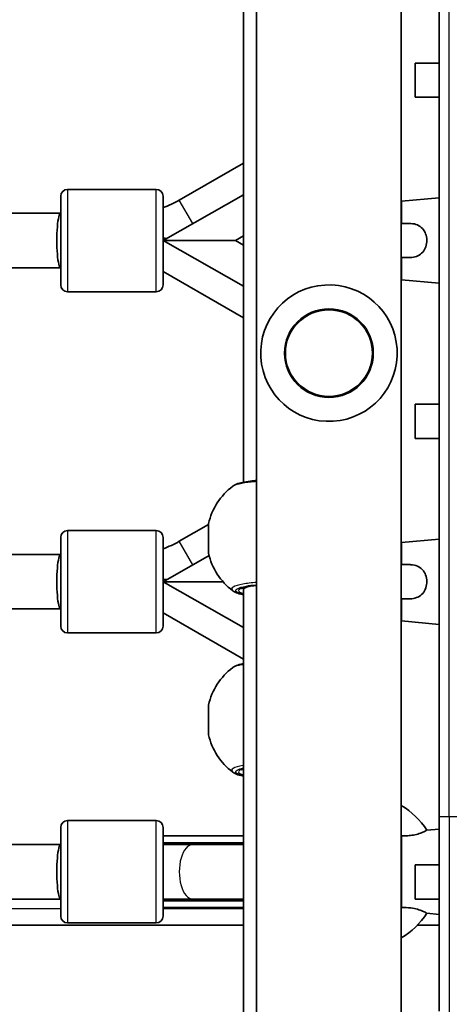
# Model space of a CAD drawing. Units: millimetres. Extents: x -10783 to 11902, y -6580 to 6985.
# Drawn here: x -3085 to -2959, y 77 to 366 of the extents above; entities that cross this region are included whole.
import ezdxf

# ---------------------------------------------------------------- set-up
doc = ezdxf.new("R2010")
doc.units = ezdxf.units.MM
doc.layers.add('Widoczne (ISO)', color=7, linetype='Continuous', lineweight=35)
doc.layers.add('Widoczne wąskie (ISO)', color=7, linetype='Continuous', lineweight=25)

msp = doc.modelspace()

# ---------------------------------------------------------------- linework, layer by layer
at = {"layer": 'Widoczne (ISO)'}
for p, q in [((-3015.35, -551.88), (-3015.35, 1448.12)), ((-2972.95, 51.17), (-2972.95, 845.07)), ((-2961.86, 770.02), (-2961.86, 132.22)), ((-3019.15, 668.87), (-3019.15, 230.29)), ((-2968.86, 353.12), (-2968.86, 343.12)), ((-2968.86, 353.12), (-2961.86, 353.12)), ((-2968.86, 343.12), (-2961.86, 343.12)), ((-3019.15, 323.82), (-3038.02, 312.96)), ((-3044.77, 316.11), (-3070.77, 316.11)), ((-3072.77, 288.11), (-3072.77, 314.11)), ((-3019.15, 314.52), (-3042.77, 301.12)), ((-3042.77, 314.11), (-3042.77, 288.11)), ((-2972.86, 312.62), (-2961.86, 313.62)), ((-2972.86, 312.62), (-2972.86, 306.12)), ((-3089.38, 309.13), (-3072.77, 309.13)), ((-2970.44, 306.12), (-2972.95, 306.12)), ((-3042.77, 301.64), (-3042.65, 301.85)), ((-3042.77, 301.12), (-3021.51, 301.12)), ((-3019.15, 287.73), (-3042.77, 301.12)), ((-3021.51, 301.12), (-3019.15, 302.46)), ((-3019.15, 299.78), (-3021.51, 301.12)), ((-2972.95, 296.12), (-2970.44, 296.12)), ((-2972.86, 296.12), (-2972.86, 289.62)), ((-3089.38, 293.13), (-3072.77, 293.13)), ((-3042.77, 292.04), (-3019.15, 278.42)), ((-2972.86, 289.62), (-2961.86, 288.62)), ((-3044.77, 286.11), (-3070.77, 286.11)), ((-2968.86, 253.12), (-2968.86, 243.12)), ((-2968.86, 253.12), (-2961.86, 253.12)), ((-2968.86, 243.12), (-2961.86, 243.12)), ((-3029.45, 217.89), (-3038.02, 212.96)), ((-3029.45, 209.44), (-3029.45, 218.14)), ((-3072.77, 188.11), (-3072.77, 214.11)), ((-3044.77, 216.11), (-3070.77, 216.11)), ((-3042.77, 214.11), (-3042.77, 188.11)), ((-2972.86, 212.62), (-2961.86, 213.62)), ((-2972.86, 212.62), (-2972.86, 206.12)), ((-3089.38, 209.13), (-3072.77, 209.13)), ((-3029.29, 208.77), (-3042.77, 201.12)), ((-2970.44, 206.12), (-2972.95, 206.12)), ((-3042.77, 201.64), (-3042.65, 201.85)), ((-3042.77, 201.12), (-3025.22, 201.12)), ((-3019.15, 187.73), (-3042.77, 201.12)), ((-3019.15, 198.83), (-3019.15, 199.38)), ((-3019.15, 198.83), (-3019.15, -19.07)), ((-2972.95, 196.12), (-2970.44, 196.12)), ((-2972.86, 196.12), (-2972.86, 189.62)), ((-3089.38, 193.13), (-3072.77, 193.13)), ((-3042.77, 192.04), (-3019.15, 178.42)), ((-2972.86, 189.62), (-2961.86, 188.62)), ((-3044.77, 186.11), (-3070.77, 186.11)), ((-3029.45, 156.28), (-3029.45, 164.98)), ((-3044.77, 131.12), (-3070.77, 131.12)), ((-2961.86, 75.22), (-2961.86, 132.22)), ((-3072.77, 103.12), (-3072.77, 129.12)), ((-3042.77, 129.12), (-3042.77, 103.12)), ((-2965.44, 128.3), (-2961.86, 128.62)), ((-3093.99, 124.12), (-3072.77, 124.12)), ((-3019.15, 126.62), (-3042.77, 126.62)), ((-3019.15, 124.62), (-3042.77, 124.62)), ((-3034.03, 124.12), (-3042.77, 124.12)), ((-3019.15, 124.12), (-3034.03, 124.12)), ((-2972.86, 126.65), (-2972.86, 105.59)), ((-2968.86, 118.12), (-2968.86, 108.12)), ((-2968.86, 118.12), (-2961.86, 118.12)), ((-3094.32, 108.12), (-3072.77, 108.12)), ((-3042.77, 108.12), (-3034.03, 108.12)), ((-3019.15, 107.62), (-3042.77, 107.62)), ((-3019.15, 108.12), (-3034.03, 108.12)), ((-2968.86, 108.12), (-2961.86, 108.12)), ((-3019.15, 105.62), (-3042.77, 105.62)), ((-2965.44, 103.95), (-2961.86, 103.62)), ((-3044.77, 101.12), (-3070.77, 101.12)), ((-3089.79, 100.47), (-3019.15, 100.47)), ((-2968.19, 100.47), (-2961.86, 100.47))]:
    msp.add_line(p, q, dxfattribs=at)
msp.add_circle((-2994.15, 268.12), 13, dxfattribs=at)
for centre, radius, start, end in [((-3070.77, 314.11), 2, 90, 180), ((-3044.77, 314.11), 2, 0, 90), ((-3052.43, 337.99), 28.88, 289.5388, 299.9326), ((-3070.77, 288.11), 2, 180, 270), ((-3044.77, 288.11), 2, 270, 0), ((-2994.15, 268.12), 20, 93.5038, 273.5038), ((-2994.15, 268.12), 20, 273.5038, 93.5038), ((-3010.92, 213.94), 19, 127.0546, 167.2292), ((-3070.77, 214.11), 2, 90, 180), ((-3044.77, 214.11), 2, 0, 90), ((-3052.43, 237.99), 28.88, 289.5388, 299.9326), ((-3010.92, 213.64), 19, 192.7709, 232.9455), ((-3070.77, 188.11), 2, 180, 270), ((-3044.77, 188.11), 2, 270, 0), ((-3010.92, 160.78), 19, 127.0546, 167.2292), ((-3010.92, 160.48), 19, 192.7709, 232.9455), ((-2984.36, 116.12), 22.5, 32.7584, 59.5258), ((-3070.77, 129.12), 2, 90, 180), ((-3044.77, 129.12), 2, 0, 90), ((-3054.96, 116.23), 16.44, 28.7027, 30.6426), ((-2984.36, 116.12), 12.5, 23.074, 24.0946), ((-2984.36, 116.12), 12.5, 335.9055, 336.9261), ((-3054.96, 116.23), 16.44, 328.4764, 330.4487), ((-2984.36, 116.12), 22.5, 300.4743, 327.2417), ((-3070.77, 103.12), 2, 180, 270), ((-3044.77, 103.12), 2, 270, 0)]:
    msp.add_arc(centre, radius, start, end, dxfattribs=at)
for centre, major_axis, ratio, start_param, end_param in [((-3072.77, 301.13), (0, 8), 0.143403, 0, 3.141593), ((-3072.77, 201.13), (0, 8), 0.143403, 0, 3.141593), ((-3072.77, 116.12), (0, 8), 0.143403, 0, 3.141593), ((-3042.77, 116.12), (17.23, 0), 0.493333, 1.455714, 1.570796), ((-3041.89, 116.12), (17.23, 0), 0.493333, 1.226095, 1.508456), ((-3042.77, 116.12), (17.23, 0), 0.493333, 4.712389, 4.819776), ((-3041.89, 116.12), (17.23, 0), 0.493333, 4.767144, 5.05709)]:
    msp.add_ellipse(centre, major_axis=major_axis, ratio=ratio, start_param=start_param, end_param=end_param, dxfattribs=at)
for points, knots in [([(-2970.44, 306.12), (-2970.35, 306.12), (-2970.25, 306.12), (-2969.4, 306.08), (-2968.76, 305.92), (-2967.65, 305.43), (-2967.16, 305.08), (-2966.34, 304.2), (-2966.02, 303.68), (-2965.57, 302.51), (-2965.45, 301.87), (-2965.43, 300.58), (-2965.53, 299.93), (-2965.94, 298.72), (-2966.25, 298.17), (-2967.06, 297.25), (-2967.54, 296.88), (-2968.63, 296.36), (-2969.22, 296.21), (-2970.04, 296.13), (-2970.24, 296.12), (-2970.44, 296.12)], [0.2456, 0.2456, 0.2456, 0.2456, 0.273396, 0.273396, 0.503025, 0.503025, 0.738943, 0.738943, 0.973232, 0.973232, 1.214354, 1.214354, 1.4572, 1.4572, 1.699075, 1.699075, 1.934476, 1.934476, 2.167437, 2.167437, 2.242357, 2.242357, 2.242357, 2.242357]), ([(-3015.35, 230.78), (-3015.79, 230.75), (-3016.22, 230.71), (-3017.47, 230.57), (-3018.24, 230.46), (-3019.64, 230.2), (-3020.26, 230.05), (-3021.37, 229.68), (-3021.86, 229.49), (-3022.37, 229.1)], [0.4170302, 0.4170302, 0.4170302, 0.4170302, 0.555681, 0.555681, 0.8335215, 0.8335215, 1.111362, 1.111362, 1.3892025, 1.3892025, 1.3892025, 1.3892025]), ([(-2970.44, 206.12), (-2970.35, 206.12), (-2970.25, 206.12), (-2969.4, 206.08), (-2968.76, 205.92), (-2967.65, 205.43), (-2967.16, 205.08), (-2966.34, 204.2), (-2966.02, 203.68), (-2965.57, 202.51), (-2965.45, 201.87), (-2965.43, 200.58), (-2965.53, 199.93), (-2965.94, 198.72), (-2966.25, 198.17), (-2967.06, 197.25), (-2967.54, 196.88), (-2968.63, 196.36), (-2969.22, 196.21), (-2970.04, 196.13), (-2970.24, 196.12), (-2970.44, 196.12)], [0.2456, 0.2456, 0.2456, 0.2456, 0.273396, 0.273396, 0.503025, 0.503025, 0.738943, 0.738943, 0.973232, 0.973232, 1.214354, 1.214354, 1.4572, 1.4572, 1.699075, 1.699075, 1.934476, 1.934476, 2.167437, 2.167437, 2.242357, 2.242357, 2.242357, 2.242357]), ([(-3015.35, 200.02), (-3015.79, 199.99), (-3016.2, 199.94), (-3017.36, 199.79), (-3018.02, 199.67), (-3019.05, 199.43), (-3019.43, 199.3), (-3019.71, 199.16), (-3019.76, 199.13), (-3019.8, 199.1), (-3019.8, 199.1), (-3019.8, 199.1)], [5.1808412, 5.1808412, 5.1808412, 5.1808412, 5.3392964, 5.3392964, 5.6457156, 5.6457156, 5.9306415, 5.9306415, 6.0373907, 6.0373907, 6.0813278, 6.0813278, 6.0813278, 6.0813278]), ([(-3019.15, 197.29), (-3019.76, 197.41), (-3020.31, 197.55), (-3021.37, 197.9), (-3021.86, 198.09), (-3022.37, 198.48)], [0.8622615, 0.8622615, 0.8622615, 0.8622615, 1.111362, 1.111362, 1.3892025, 1.3892025, 1.3892025, 1.3892025]), ([(-3019.15, 177.13), (-3019.76, 177.01), (-3020.31, 176.87), (-3021.37, 176.52), (-3021.86, 176.33), (-3022.37, 175.94)], [0.8622615, 0.8622615, 0.8622615, 0.8622615, 1.111362, 1.111362, 1.3892025, 1.3892025, 1.3892025, 1.3892025]), ([(-3019.15, 144.13), (-3019.76, 144.25), (-3020.31, 144.39), (-3021.37, 144.74), (-3021.86, 144.93), (-3022.37, 145.32)], [0.8622615, 0.8622615, 0.8622615, 0.8622615, 1.111362, 1.111362, 1.3892025, 1.3892025, 1.3892025, 1.3892025]), ([(-3019.15, 146.23), (-3019.36, 146.16), (-3019.52, 146.1), (-3019.71, 146), (-3019.76, 145.97), (-3019.8, 145.95), (-3019.8, 145.94), (-3019.8, 145.94)], [5.7759282, 5.7759282, 5.7759282, 5.7759282, 5.9306415, 5.9306415, 6.0373907, 6.0373907, 6.0813278, 6.0813278, 6.0813278, 6.0813278]), ([(-2965.44, 128.3), (-2965.44, 128.3), (-2965.54, 128.24), (-2965.94, 128.03), (-2966.25, 127.87), (-2967.06, 127.52), (-2967.54, 127.33), (-2968.63, 127.01), (-2969.22, 126.88), (-2970.35, 126.72), (-2970.88, 126.68), (-2971.89, 126.64), (-2972.38, 126.64), (-2972.86, 126.65)], [1.22734, 1.22734, 1.22734, 1.22734, 1.4572, 1.4572, 1.699075, 1.699075, 1.934476, 1.934476, 2.167437, 2.167437, 2.36162, 2.36162, 2.547691, 2.547691, 2.547691, 2.547691]), ([(-2972.86, 105.59), (-2971.99, 105.62), (-2971.07, 105.6), (-2969.4, 105.4), (-2968.76, 105.26), (-2967.65, 104.95), (-2967.16, 104.77), (-2966.34, 104.42), (-2966.02, 104.26), (-2965.57, 104.02), (-2965.45, 103.95), (-2965.44, 103.95), (-2965.44, 103.95), (-2965.44, 103.95)], [0, 0, 0, 0, 0.273396, 0.273396, 0.503025, 0.503025, 0.738943, 0.738943, 0.973232, 0.973232, 1.214354, 1.214354, 1.22734, 1.22734, 1.22734, 1.22734])]:
    msp.add_open_spline(points, degree=3, knots=knots, dxfattribs=at)
for points in [[(-3042.65, 301.85), (-3042.33, 301.81), (-3042.01, 301.77), (-3041.69, 301.73)], [(-3042.65, 201.85), (-3042.33, 201.81), (-3042.01, 201.77), (-3041.69, 201.73)]]:
    msp.add_open_spline(points, degree=3, dxfattribs=at)
at = {"layer": 'Widoczne wąskie (ISO)'}
for p, q in [((-2958.86, 132.22), (-2958.86, 770.02)), ((-3070.77, 316.11), (-3070.77, 286.11)), ((-3044.77, 286.11), (-3044.77, 316.11)), ((-3034.05, 306.07), (-3038.02, 312.96)), ((-3070.77, 216.11), (-3070.77, 186.11)), ((-3044.77, 186.11), (-3044.77, 216.11)), ((-3034.05, 206.07), (-3038.02, 212.96)), ((-3070.77, 131.12), (-3070.77, 101.12)), ((-3044.77, 101.12), (-3044.77, 131.12)), ((-2958.86, 132.22), (-2961.86, 132.22)), ((-2958.86, 132.22), (-2958.86, 72.22)), ((-2954.86, 132.22), (-2958.86, 132.22)), ((-3072.77, 105.22), (-3089.79, 105.22)), ((-3019.15, 105.22), (-3042.77, 105.22))]:
    msp.add_line(p, q, dxfattribs=at)
msp.add_circle((-2994.15, 268.12), 12.67, dxfattribs=at)
for centre, major_axis, ratio, start_param, end_param in [((-3011.15, 198.53), (-9.5, 0), 0.177193, 5.170333, 6.852807), ((-3011.15, 199.52), (-8.5, 0), 0.177193, 0.178464, 0.344701), ((-3011.15, 198.83), (-8, 0), 0.177193, 5.371963, 6.283185), ((-3011.15, 145.38), (-9.5, 0), 0.177193, 5.713564, 6.852807), ((-3011.15, 146.36), (-8.5, 0), 0.177193, 0.178464, 0.344701), ((-3034.03, 116.12), (0, 8), 0.498981, 0, 3.141593)]:
    msp.add_ellipse(centre, major_axis=major_axis, ratio=ratio, start_param=start_param, end_param=end_param, dxfattribs=at)
for points, knots in [([(-3022.37, 229.1), (-3022.01, 229.37), (-3021.35, 229.63), (-3019.5, 230.08), (-3018.29, 230.28), (-3016.41, 230.48), (-3015.89, 230.52), (-3015.35, 230.56)], [-1.389202, -1.389202, -1.389202, -1.389202, -0.96971, -0.96971, -0.538728, -0.538728, -0.383447, -0.383447, -0.383447, -0.383447]), ([(-3015.35, 200.89), (-3016.85, 200.78), (-3018.22, 200.62), (-3020.7, 200.17), (-3021.7, 199.86), (-3022.74, 199.21), (-3022.82, 198.87), (-3022.43, 198.52), (-3022.4, 198.5), (-3022.37, 198.48)], [-2.885398, -2.885398, -2.885398, -2.885398, -2.451064, -2.451064, -1.929794, -1.929794, -1.426728, -1.426728, -1.389202, -1.389202, -1.389202, -1.389202]), ([(-3019.15, 197.37), (-3019.25, 197.39), (-3019.34, 197.41), (-3020.33, 197.65), (-3020.95, 197.9), (-3021.57, 198.46), (-3021.5, 198.77), (-3020.56, 199.35), (-3019.67, 199.62), (-3017.57, 200.01), (-3016.51, 200.14), (-3015.35, 200.23)], [0.92282, 0.92282, 0.92282, 0.92282, 0.96971, 0.96971, 1.426728, 1.426728, 1.929794, 1.929794, 2.451064, 2.451064, 2.83451, 2.83451, 2.83451, 2.83451]), ([(-3022.37, 175.94), (-3022.01, 176.21), (-3021.35, 176.47), (-3020.05, 176.79), (-3019.62, 176.88), (-3019.15, 176.96)], [-1.3892025, -1.3892025, -1.3892025, -1.3892025, -0.9697098, -0.9697098, -0.7931446, -0.7931446, -0.7931446, -0.7931446]), ([(-3019.15, 147.29), (-3019.22, 147.28), (-3019.28, 147.27), (-3020.7, 147.01), (-3021.7, 146.71), (-3022.74, 146.06), (-3022.82, 145.72), (-3022.43, 145.37), (-3022.4, 145.34), (-3022.37, 145.32)], [-2.47569, -2.47569, -2.47569, -2.47569, -2.451064, -2.451064, -1.929794, -1.929794, -1.426728, -1.426728, -1.389202, -1.389202, -1.389202, -1.389202]), ([(-3019.15, 144.21), (-3019.25, 144.23), (-3019.34, 144.25), (-3020.33, 144.49), (-3020.95, 144.75), (-3021.57, 145.3), (-3021.5, 145.61), (-3020.66, 146.13), (-3020.01, 146.35), (-3019.15, 146.55)], [0.92282, 0.92282, 0.92282, 0.92282, 0.96971, 0.96971, 1.426728, 1.426728, 1.929794, 1.929794, 2.346025, 2.346025, 2.346025, 2.346025])]:
    msp.add_open_spline(points, degree=3, knots=knots, dxfattribs=at)

doc.saveas('drawing.dxf')
